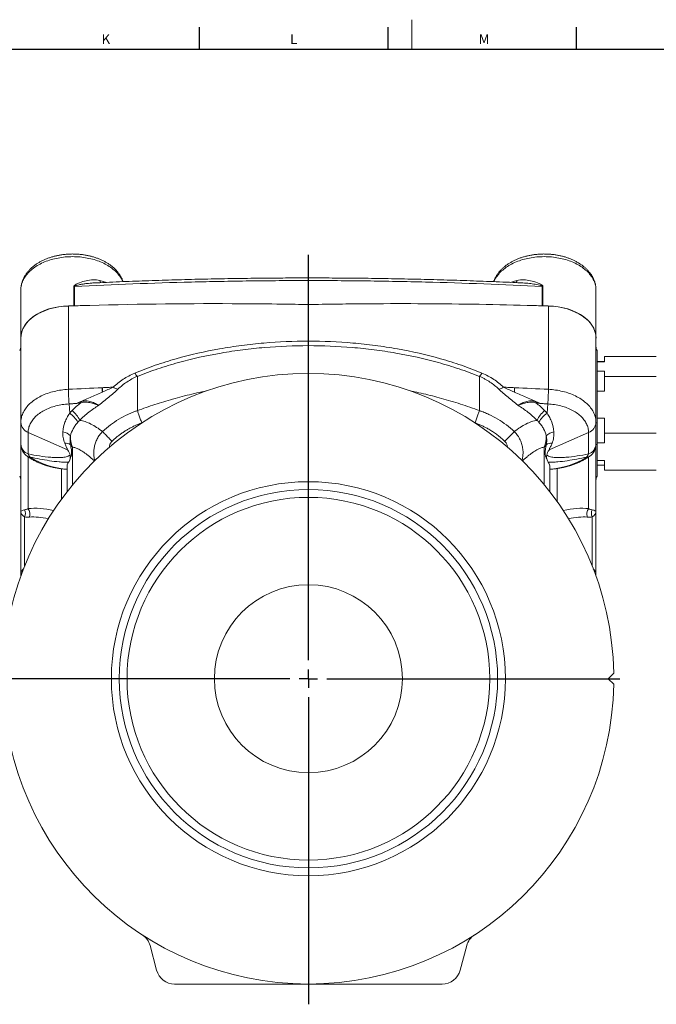
# Model space of a CAD drawing. Units: millimetres. Extents: x 5 to 836, y 5 to 589.
# Drawn here: x 525 to 697, y 323 to 589 of the extents above; entities that cross this region are included whole.
import ezdxf

# ---------------------------------------------------------------- set-up
doc = ezdxf.new("R2010")
doc.units = ezdxf.units.MM
doc.layers.add('FORMAT', color=7, linetype='Continuous')
doc.styles.add('SLDTEXTSTYLE1', font='TXT', dxfattribs={"width": 0.605})

# ---------------------------------------------------------------- blocks, each defined once
blk = doc.blocks.new('SW_CENTERMARKSYMBOL_0')
at = {"layer": 'FORMAT', "color": 0}
for p, q in [((0, 5), (0, 114.56)), ((-5, 0), (-87.32, 0)), ((0, 0), (-2.5, 0)), ((0, 0), (0, 2.5)), ((0, 0), (0, -2.5)), ((0, 0), (2.5, 0)), ((5, 0), (84.16, 0)), ((0, -5), (0, -87.98))]:
    blk.add_line(p, q, dxfattribs=at)

msp = doc.modelspace()

# ---------------------------------------------------------------- linework, layer by layer
at = {"color": 7, "linetype": 'Continuous', "lineweight": 0}
msp.add_line((630.75, 588.87), (630.75, 580.87), dxfattribs=at)
at = {"color": 7, "linetype": 'Continuous', "lineweight": 30}
for p, q in [((573.34, 586.87), (573.34, 580.87)), ((624.28, 586.87), (624.28, 580.87)), ((675.22, 586.87), (675.22, 580.87)), ((13, 580.87), (828, 580.87))]:
    msp.add_line(p, q, dxfattribs=at)
at = {"color": 8, "linetype": 'Continuous', "lineweight": 0}
for p, q in [((539.46, 511.55), (539.46, 516.77)), ((539.67, 516.77), (539.67, 511.55)), ((666.01, 511.55), (666.01, 516.77)), ((666.21, 516.77), (666.21, 511.55)), ((538, 511.5), (538, 488.99)), ((667.67, 511.5), (667.67, 488.99)), ((556.64, 492.5), (556.64, 483.25)), ((649.03, 492.5), (649.03, 483.25)), ((547.15, 489.43), (547.15, 489.43)), ((658.52, 489.43), (658.52, 489.43)), ((538.35, 482.52), (538.16, 485.05)), ((667.32, 482.52), (667.51, 485.05)), ((537.74, 472.67), (527.14, 477.36)), ((527.14, 471.53), (527.14, 477.36)), ((667.93, 472.67), (678.54, 477.36)), ((678.54, 471.53), (678.54, 477.36)), ((539.11, 463.2), (539.11, 473.37)), ((666.56, 463.2), (666.56, 473.37)), ((527.14, 470.71), (527.14, 456.75)), ((678.54, 456.75), (678.54, 470.71)), ((536.14, 459.36), (536.14, 467.52)), ((670.04, 467.59), (670.04, 458.66)), ((526.17, 454.53), (526.17, 441.28)), ((679.5, 454.53), (679.5, 441.28))]:
    msp.add_line(p, q, dxfattribs=at)
at = {"color": 7, "linetype": 'Continuous', "lineweight": 15}
for p, q in [((602.84, 518.38), (602.84, 511.89)), ((525.14, 502.84), (525.14, 515.84)), ((680.54, 502.84), (680.54, 515.84)), ((525.14, 502.84), (525.14, 502.79)), ((680.54, 502.84), (680.54, 502.79)), ((525.14, 502.79), (525.14, 480.02)), ((680.54, 502.79), (680.54, 480.02)), ((680.84, 499.48), (680.84, 465.48)), ((682.84, 497.83), (682.84, 496.44)), ((682.84, 497.83), (696.84, 497.83)), ((682.84, 496.48), (680.84, 496.48)), ((682.84, 496.44), (680.84, 496.44)), ((680.84, 493.9), (682.84, 493.9)), ((682.84, 493.9), (682.84, 492.5)), ((682.84, 492.5), (682.84, 488.48)), ((682.84, 492.5), (696.84, 492.5)), ((547.15, 489.43), (547.15, 489.43)), ((658.52, 489.43), (658.52, 489.43)), ((682.84, 488.48), (680.84, 488.48)), ((525.14, 480.02), (525.14, 474.19)), ((680.54, 480.02), (680.54, 474.19)), ((680.84, 481.17), (682.84, 481.17)), ((682.84, 481.17), (682.84, 477.15)), ((682.84, 477.15), (696.84, 477.15)), ((682.84, 477.15), (682.84, 474.52)), ((525.14, 455.89), (525.14, 474.19)), ((680.54, 474.19), (680.54, 455.89)), ((682.84, 474.52), (680.84, 474.52)), ((537.64, 468.32), (537.64, 461.35)), ((668.04, 468.32), (668.04, 461.35)), ((680.84, 469.76), (682.84, 469.76)), ((680.84, 468.48), (682.84, 468.48)), ((682.84, 469.76), (682.84, 467.13)), ((682.84, 467.13), (696.84, 467.13)), ((525.14, 439.03), (525.14, 455.89)), ((680.54, 439.03), (680.54, 455.89)), ((525.14, 438.53), (525.14, 439.03)), ((680.54, 438.53), (680.54, 439.03)), ((685.32, 412.3), (683.82, 410.8)), ((683.82, 410.8), (685.32, 409.3)), ((560.05, 338.69), (561.84, 332.01)), ((643.83, 332.01), (645.62, 338.69)), ((566.67, 328.3), (602.84, 328.3)), ((602.84, 328.3), (639, 328.3))]:
    msp.add_line(p, q, dxfattribs=at)
at = {"color": 8, "linetype": 'Continuous', "lineweight": 0, "flags": 128}
for points in [[(552.7, 518.08), (552.57, 518.38), (552.42, 518.68), (552.25, 518.99), (552.07, 519.28), (551.87, 519.58), (551.66, 519.87), (551.42, 520.15), (551.18, 520.43), (550.91, 520.71), (550.64, 520.97), (550.34, 521.23), (550.04, 521.49), (549.72, 521.73), (549.38, 521.97), (549.04, 522.2), (548.68, 522.43), (548.3, 522.64), (547.92, 522.85), (547.53, 523.04), (547.12, 523.23), (546.7, 523.41), (546.28, 523.58), (545.85, 523.74), (545.4, 523.89), (544.95, 524.03), (544.49, 524.15), (544.03, 524.27), (543.56, 524.38), (543.08, 524.47), (542.6, 524.56), (542.11, 524.63), (541.62, 524.7), (541.13, 524.75), (540.63, 524.79), (540.13, 524.82), (539.64, 524.83), (539.14, 524.84), (538.64, 524.83), (538.14, 524.82), (537.64, 524.79), (537.14, 524.75), (536.65, 524.7), (536.16, 524.63), (535.67, 524.56), (535.19, 524.47), (534.71, 524.38), (534.24, 524.27), (533.78, 524.15), (533.32, 524.03), (532.87, 523.89), (532.43, 523.74), (531.99, 523.58), (531.57, 523.41), (531.15, 523.23), (530.75, 523.04), (530.35, 522.85), (529.97, 522.64), (529.6, 522.43), (529.24, 522.2), (528.89, 521.97), (528.56, 521.73), (528.23, 521.49), (527.93, 521.23), (527.64, 520.97), (527.36, 520.71), (527.1, 520.43), (526.85, 520.15), (526.62, 519.87), (526.4, 519.58), (526.2, 519.28), (526.02, 518.99), (525.85, 518.68), (525.7, 518.38), (525.57, 518.07), (525.46, 517.75), (525.36, 517.44), (525.28, 517.12), (525.22, 516.8), (525.17, 516.48), (525.14, 516.16), (525.14, 515.84)], [(680.54, 515.84), (680.53, 516.16), (680.5, 516.48), (680.46, 516.8), (680.39, 517.12), (680.31, 517.44), (680.22, 517.75), (680.1, 518.07), (679.97, 518.38), (679.82, 518.68), (679.65, 518.99), (679.47, 519.28), (679.27, 519.58), (679.06, 519.87), (678.82, 520.15), (678.58, 520.43), (678.31, 520.71), (678.04, 520.97), (677.74, 521.23), (677.44, 521.49), (677.12, 521.73), (676.78, 521.97), (676.44, 522.2), (676.08, 522.43), (675.7, 522.64), (675.32, 522.85), (674.93, 523.04), (674.52, 523.23), (674.1, 523.41), (673.68, 523.58), (673.25, 523.74), (672.8, 523.89), (672.35, 524.03), (671.89, 524.15), (671.43, 524.27), (670.96, 524.38), (670.48, 524.47), (670, 524.56), (669.51, 524.63), (669.02, 524.7), (668.53, 524.75), (668.03, 524.79), (667.53, 524.82), (667.04, 524.83), (666.54, 524.84), (666.04, 524.83), (665.54, 524.82), (665.04, 524.79), (664.54, 524.75), (664.05, 524.7), (663.56, 524.63), (663.07, 524.56), (662.59, 524.47), (662.11, 524.38), (661.64, 524.27), (661.18, 524.15), (660.72, 524.03), (660.27, 523.89), (659.83, 523.74), (659.39, 523.58), (658.97, 523.41), (658.55, 523.23), (658.15, 523.04), (657.75, 522.85), (657.37, 522.64), (657, 522.43), (656.64, 522.2), (656.29, 521.97), (655.96, 521.73), (655.63, 521.49), (655.33, 521.23), (655.04, 520.97), (654.76, 520.71), (654.5, 520.43), (654.25, 520.15), (654.02, 519.87), (653.8, 519.58), (653.6, 519.28), (653.42, 518.99), (653.25, 518.68), (653.1, 518.38), (652.98, 518.08)], [(547.15, 489.43), (547.52, 489.45), (547.89, 489.47), (548.26, 489.48), (548.62, 489.5), (548.99, 489.51), (549.36, 489.53), (549.73, 489.55), (550.1, 489.56)], [(655.57, 489.56), (655.94, 489.55), (656.31, 489.53), (656.68, 489.51), (657.05, 489.5), (657.42, 489.48), (657.79, 489.47), (658.16, 489.45), (658.52, 489.43)], [(538, 488.99), (537.51, 488.96), (537.02, 488.91), (536.53, 488.86), (536.04, 488.79), (535.56, 488.72), (535.08, 488.63), (534.61, 488.53), (534.14, 488.42), (533.68, 488.31), (533.23, 488.18), (532.78, 488.04), (532.34, 487.89), (531.91, 487.73), (531.49, 487.56), (531.08, 487.38), (530.68, 487.19), (530.29, 486.99), (529.91, 486.79), (529.54, 486.57), (529.19, 486.35), (528.84, 486.12), (528.51, 485.88), (528.2, 485.63), (527.89, 485.38), (527.6, 485.12), (527.33, 484.86), (527.07, 484.58), (526.83, 484.31), (526.6, 484.02), (526.38, 483.73), (526.19, 483.44), (526.01, 483.14), (525.84, 482.84), (525.7, 482.54), (525.57, 482.23), (525.45, 481.92), (525.36, 481.61), (525.28, 481.29), (525.22, 480.97), (525.17, 480.66), (525.14, 480.34), (525.14, 480.02)], [(547.15, 489.43), (546, 489.38), (544.86, 489.33), (543.72, 489.27), (542.57, 489.22), (541.43, 489.16), (540.29, 489.1), (539.14, 489.05), (538, 488.99)], [(658.52, 489.43), (659.67, 489.38), (660.81, 489.33), (661.95, 489.27), (663.1, 489.22), (664.24, 489.16), (665.38, 489.1), (666.53, 489.05), (667.67, 488.99)], [(667.67, 488.99), (668.16, 488.96), (668.66, 488.91), (669.15, 488.86), (669.63, 488.79), (670.11, 488.72), (670.59, 488.63), (671.06, 488.53), (671.53, 488.42), (671.99, 488.31), (672.45, 488.18), (672.89, 488.04), (673.33, 487.89), (673.76, 487.73), (674.18, 487.56), (674.59, 487.38), (674.99, 487.19), (675.38, 486.99), (675.76, 486.79), (676.13, 486.57), (676.49, 486.35), (676.83, 486.12), (677.16, 485.88), (677.48, 485.63), (677.78, 485.38), (678.07, 485.12), (678.34, 484.86), (678.6, 484.58), (678.85, 484.31), (679.07, 484.02), (679.29, 483.73), (679.48, 483.44), (679.66, 483.14), (679.83, 482.84), (679.98, 482.54), (680.11, 482.23), (680.22, 481.92), (680.32, 481.61), (680.4, 481.29), (680.46, 480.97), (680.5, 480.66), (680.53, 480.34), (680.54, 480.02)], [(527.14, 477.36), (527.14, 477.66), (527.17, 477.95), (527.21, 478.25), (527.28, 478.54), (527.35, 478.83), (527.45, 479.12), (527.56, 479.4), (527.69, 479.69), (527.84, 479.96), (528, 480.24), (528.18, 480.51), (528.37, 480.78), (528.59, 481.04), (528.81, 481.3), (529.05, 481.55), (529.31, 481.79), (529.58, 482.03), (529.86, 482.26), (530.16, 482.48), (530.47, 482.7), (530.79, 482.91), (531.13, 483.11), (531.48, 483.3), (531.83, 483.49), (532.2, 483.66), (532.58, 483.83), (532.97, 483.98), (533.37, 484.13), (533.78, 484.27), (534.19, 484.39), (534.61, 484.51), (535.04, 484.61), (535.47, 484.71), (535.91, 484.79), (536.35, 484.87), (536.8, 484.93), (537.25, 484.98), (537.71, 485.02), (538.16, 485.05)], [(538.16, 485.05), (538.41, 485.07), (538.66, 485.08), (538.91, 485.09), (539.16, 485.1), (539.41, 485.12), (539.66, 485.13), (539.91, 485.14), (540.16, 485.16)], [(667.51, 485.05), (667.26, 485.07), (667.01, 485.08), (666.76, 485.09), (666.51, 485.1), (666.26, 485.12), (666.01, 485.13), (665.76, 485.14), (665.51, 485.16)], [(678.54, 477.36), (678.53, 477.66), (678.5, 477.95), (678.46, 478.25), (678.4, 478.54), (678.32, 478.83), (678.22, 479.12), (678.11, 479.4), (677.98, 479.69), (677.83, 479.96), (677.67, 480.24), (677.49, 480.51), (677.3, 480.78), (677.09, 481.04), (676.86, 481.3), (676.62, 481.55), (676.36, 481.79), (676.09, 482.03), (675.81, 482.26), (675.51, 482.48), (675.2, 482.7), (674.88, 482.91), (674.54, 483.11), (674.2, 483.3), (673.84, 483.49), (673.47, 483.66), (673.09, 483.83), (672.7, 483.98), (672.3, 484.13), (671.9, 484.27), (671.48, 484.39), (671.06, 484.51), (670.63, 484.61), (670.2, 484.71), (669.76, 484.79), (669.32, 484.87), (668.87, 484.93), (668.42, 484.98), (667.96, 485.02), (667.51, 485.05)], [(556.64, 483.25), (556.71, 483.04), (556.79, 482.82), (556.87, 482.59), (556.95, 482.35), (557.04, 482.11), (557.13, 481.85), (557.23, 481.59), (557.32, 481.32), (557.42, 481.04), (557.52, 480.76), (557.62, 480.48), (557.72, 480.2), (557.81, 479.93)], [(647.86, 479.93), (647.96, 480.2), (648.06, 480.48), (648.16, 480.76), (648.25, 481.04), (648.35, 481.32), (648.45, 481.59), (648.54, 481.85), (648.63, 482.11), (648.72, 482.35), (648.8, 482.59), (648.88, 482.82), (648.96, 483.04), (649.03, 483.25)], [(547.21, 477.58), (547.37, 477.42), (547.53, 477.25), (547.7, 477.07), (547.89, 476.88), (548.07, 476.69), (548.27, 476.48), (548.47, 476.27), (548.68, 476.06), (548.89, 475.84), (549.1, 475.62), (549.32, 475.39), (549.54, 475.16), (549.76, 474.93)], [(655.91, 474.93), (656.13, 475.16), (656.35, 475.39), (656.57, 475.62), (656.78, 475.84), (656.99, 476.06), (657.2, 476.27), (657.4, 476.48), (657.6, 476.69), (657.79, 476.88), (657.97, 477.07), (658.14, 477.25), (658.3, 477.42), (658.46, 477.58)], [(525.17, 438.63), (525.15, 438.82), (525.14, 439.03)], [(680.5, 438.63), (680.53, 438.82), (680.54, 439.03)]]:
    msp.add_lwpolyline(points, dxfattribs=at)
at = {"color": 8, "linetype": 'Continuous', "lineweight": 0}
for radius in [53.24, 51.12]:
    msp.add_circle((602.84, 410.8), radius, dxfattribs=at)
at = {"color": 7, "linetype": 'Continuous', "lineweight": 15}
for radius in [49, 25.4]:
    msp.add_circle((602.84, 410.8), radius, dxfattribs=at)
at = {"color": 8, "linetype": 'Continuous', "lineweight": 0}
for centre, radius, start, end in [((539.51, 519.87), 3.11, 269.1433, 272.9124), ((547.93, 518.58), 1.46, 187.5665, 211.4756), ((657.78, 518.57), 1.42, 327.8735, 352.7453), ((666.16, 519.87), 3.11, 267.0876, 270.8567), ((559.98, 495.94), 4.8, 212.3989, 225.8349), ((645.69, 495.94), 4.8, 314.1651, 327.6011), ((552.39, 493.21), 4.31, 237.8961, 256.3979), ((653.28, 493.21), 4.31, 283.6021, 302.1039), ((594.11, 489.33), 56.11, 180.3473, 184.37), ((595.38, 489.5), 48.23, 180.0852, 181.5235), ((547.14, 489.68), 0.252, 272.5101, 272.6466), ((610.29, 489.5), 48.23, 358.4765, 359.9148), ((658.54, 489.68), 0.252, 267.3534, 267.4899), ((611.57, 489.33), 56.11, 355.63, 359.6527), ((560.11, 488.78), 19.08, 189.4741, 190.3482), ((645.56, 488.78), 19.08, 349.6518, 350.5259), ((534.61, 476.93), 6.72, 28.0661, 56.1807), ((534.51, 477.62), 7.19, 24.5306, 51.3629), ((671.09, 477.68), 7.1, 128.4689, 155.6375), ((671.06, 476.93), 6.72, 123.8193, 151.9339), ((528.15, 480.21), 3.02, 183.5854, 250.4235), ((677.53, 480.21), 3.02, 289.5765, 356.4146), ((535.78, 473.69), 3.9, 44.606, 79.1545), ((547.01, 476.39), 8.46, 179.7668, 200.9185), ((658.66, 476.39), 8.46, 339.0815, 0.2332), ((669.9, 473.69), 3.9, 100.8455, 135.394), ((528.15, 474.38), 3.02, 183.5854, 250.4235), ((537.17, 471.92), 2.53, 56.6451, 94.0897), ((668.5, 471.92), 2.53, 85.9103, 123.3549), ((677.53, 474.38), 3.02, 289.5765, 356.4146), ((527.64, 472.12), 1.45, 235.5309, 270.5153), ((529.49, 472.36), 2.5, 199.352, 222.608), ((676.18, 472.36), 2.5, 317.392, 340.648), ((678.03, 472.12), 1.45, 269.4847, 304.4691), ((538.43, 486.96), 19.53, 236.5243, 267.6828), ((667.25, 486.96), 19.53, 272.3172, 303.4757), ((524.07, 455.47), 2.31, 335.7924, 24.2076), ((524.97, 455.26), 2.62, 342.1784, 34.4206), ((680.7, 455.26), 2.62, 145.5724, 197.8286), ((681.6, 455.47), 2.31, 155.7924, 204.2076), ((527.19, 438.94), 2.05, 129.7444, 177.4695), ((678.48, 438.94), 2.05, 2.5305, 50.2556)]:
    msp.add_arc(centre, radius, start, end, dxfattribs=at)
at = {"color": 7, "linetype": 'Continuous', "lineweight": 15}
for centre, radius, start, end in [((523.14, 500.54), 2, 328.2117, 0), ((682.54, 500.54), 2, 180, 211.7883), ((602.84, 410.8), 82.5, 1.0418, 178.9582), ((529.14, 474.19), 4, 180, 234.6725), ((676.54, 474.19), 4, 305.3275, 0), ((523.14, 464.43), 2, 0, 31.7883), ((682.54, 464.43), 2, 148.2117, 180), ((602.84, 410.8), 82.5, 181.0418, 358.9582), ((555.22, 337.39), 5, 15, 57.0348), ((650.45, 337.39), 5, 122.9652, 165), ((566.67, 333.3), 5, 195, 270), ((639, 333.3), 5, 270, 345)]:
    msp.add_arc(centre, radius, start, end, dxfattribs=at)
for centre, major_axis, start_param, end_param in [((539.14, 502.56), (14, -0.48), 1.569507, 3.163536), ((539.14, 502.51), (14, -0.48), 1.673872, 3.163536), ((602.84, -2.34), (799.81, -27.33), 1.67181, 1.673872), ((539.51, 512.84), (2, -0.07), 4.7111, 4.803248), ((602.84, -2.34), (799.81, -27.33), 1.666674, 1.67181), ((602.84, -2.34), (799.81, 27.33), 1.469782, 1.474918), ((602.84, -2.34), (799.81, 27.33), 1.467721, 1.469782), ((666.16, 512.84), (2, 0.07), 4.621529, 4.713678), ((666.54, 502.56), (14, 0.48), 6.261242, 7.855271), ((666.54, 502.51), (14, 0.48), 6.261242, 7.750906)]:
    msp.add_ellipse(centre, major_axis=major_axis, ratio=0.642347, start_param=start_param, end_param=end_param, dxfattribs=at)
at = {"color": 8, "linetype": 'Continuous', "lineweight": 0}
for centre, major_axis, ratio, start_param, end_param in [((529.14, 455.89), (4, 0), 0.198137, 2.404969, 3.141593), ((529.14, 455.89), (4, 0), 0.506279, 3.141593, 3.878217), ((540.14, 441.65), (18.55, -12.08), 0.499061, 2.205469, 2.614729), ((665.54, 441.65), (18.55, 12.08), 0.499061, 0.526864, 0.936123), ((676.54, 455.89), (4, 0), 0.198137, 0, 0.736624), ((676.54, 455.89), (4, 0), 0.506279, 5.546561, 6.283185), ((539.14, 440.33), (16.58, -11.77), 0.476142, 2.282966, 2.626599), ((666.54, 440.33), (16.58, 11.77), 0.476142, 0.514993, 0.858626)]:
    msp.add_ellipse(centre, major_axis=major_axis, ratio=ratio, start_param=start_param, end_param=end_param, dxfattribs=at)
at = {"color": 7, "linetype": 'Continuous', "lineweight": 15}
for points, knots in [([(552.77, 518.08), (552.74, 518.17), (552.68, 518.36), (552.56, 518.65), (552.41, 518.97), (552.26, 519.28), (552.08, 519.59), (551.9, 519.89), (551.69, 520.19), (551.48, 520.48), (551.24, 520.77), (551, 521.06), (550.74, 521.33), (550.46, 521.61), (550.18, 521.87), (549.87, 522.13), (549.56, 522.38), (549.24, 522.62), (548.9, 522.85), (548.55, 523.08), (548.19, 523.29), (547.82, 523.5), (547.44, 523.7), (547.05, 523.89), (546.65, 524.07), (546.25, 524.24), (545.83, 524.4), (545.41, 524.55), (544.99, 524.69), (544.55, 524.82), (544.11, 524.94), (543.67, 525.04), (543.22, 525.14), (542.76, 525.23), (542.3, 525.31), (541.84, 525.38), (541.38, 525.43), (540.91, 525.48), (540.44, 525.51), (539.97, 525.54), (539.5, 525.55), (539.03, 525.56), (538.56, 525.55), (538.09, 525.53), (537.62, 525.5), (537.15, 525.46), (536.69, 525.41), (536.22, 525.35), (535.76, 525.28), (535.31, 525.19), (534.86, 525.1), (534.41, 525), (533.96, 524.88), (533.53, 524.76), (533.09, 524.63), (532.67, 524.48), (532.25, 524.33), (531.84, 524.16), (531.44, 523.99), (531.04, 523.8), (530.66, 523.61), (530.28, 523.41), (529.91, 523.19), (529.56, 522.97), (529.21, 522.74), (528.88, 522.5), (528.56, 522.25), (528.25, 522), (527.95, 521.74), (527.66, 521.47), (527.39, 521.19), (527.14, 520.9), (526.89, 520.61), (526.67, 520.31), (526.46, 520.01), (526.26, 519.71), (526.08, 519.39), (525.91, 519.08), (525.76, 518.76), (525.63, 518.44), (525.51, 518.11), (525.41, 517.79), (525.32, 517.46), (525.25, 517.13), (525.2, 516.8), (525.16, 516.47), (525.14, 516.15), (525.14, 515.94), (525.14, 515.84)], [0, 0, 0, 0, 0.008642, 0.01972, 0.030853, 0.042044, 0.053297, 0.064615, 0.075996, 0.087441, 0.098948, 0.110513, 0.122134, 0.133804, 0.14552, 0.157275, 0.169063, 0.18088, 0.192719, 0.204576, 0.216446, 0.228325, 0.240209, 0.252096, 0.263981, 0.275864, 0.287743, 0.299616, 0.311483, 0.323344, 0.335198, 0.347045, 0.358885, 0.37072, 0.382548, 0.394372, 0.406191, 0.418006, 0.429818, 0.441627, 0.453436, 0.465244, 0.477052, 0.488861, 0.500672, 0.512486, 0.524304, 0.536126, 0.547953, 0.559786, 0.571626, 0.583474, 0.59533, 0.607194, 0.619067, 0.630949, 0.64284, 0.654739, 0.666647, 0.678562, 0.690482, 0.702407, 0.714335, 0.726261, 0.738182, 0.750094, 0.761993, 0.773874, 0.785731, 0.797559, 0.809351, 0.821101, 0.832803, 0.844452, 0.856043, 0.867571, 0.879034, 0.890429, 0.901757, 0.913019, 0.924215, 0.935351, 0.946431, 0.957461, 0.968447, 0.979398, 0.990321, 1, 1, 1, 1]), ([(680.54, 515.84), (680.54, 515.91), (680.53, 516.09), (680.52, 516.38), (680.48, 516.71), (680.44, 517.04), (680.37, 517.36), (680.29, 517.69), (680.19, 518.01), (680.08, 518.33), (679.96, 518.65), (679.81, 518.97), (679.66, 519.28), (679.48, 519.59), (679.3, 519.89), (679.09, 520.19), (678.88, 520.48), (678.64, 520.77), (678.4, 521.06), (678.14, 521.33), (677.86, 521.61), (677.58, 521.87), (677.27, 522.13), (676.96, 522.38), (676.64, 522.62), (676.3, 522.85), (675.95, 523.08), (675.59, 523.29), (675.22, 523.5), (674.84, 523.7), (674.45, 523.89), (674.05, 524.07), (673.65, 524.24), (673.23, 524.4), (672.81, 524.55), (672.39, 524.69), (671.95, 524.82), (671.51, 524.94), (671.07, 525.04), (670.62, 525.14), (670.16, 525.23), (669.7, 525.31), (669.24, 525.38), (668.78, 525.43), (668.31, 525.48), (667.84, 525.51), (667.37, 525.54), (666.9, 525.55), (666.43, 525.56), (665.96, 525.55), (665.49, 525.53), (665.02, 525.5), (664.55, 525.46), (664.09, 525.41), (663.62, 525.35), (663.16, 525.28), (662.71, 525.19), (662.26, 525.1), (661.81, 525), (661.36, 524.88), (660.93, 524.76), (660.49, 524.63), (660.07, 524.48), (659.65, 524.33), (659.24, 524.16), (658.84, 523.99), (658.44, 523.8), (658.06, 523.61), (657.68, 523.41), (657.31, 523.19), (656.96, 522.97), (656.61, 522.74), (656.28, 522.5), (655.96, 522.25), (655.65, 522), (655.35, 521.74), (655.06, 521.47), (654.79, 521.19), (654.54, 520.9), (654.29, 520.61), (654.07, 520.31), (653.86, 520.01), (653.66, 519.71), (653.48, 519.39), (653.31, 519.08), (653.16, 518.76), (653.03, 518.44), (652.94, 518.21), (652.91, 518.09), (652.9, 518.08)], [0, 0, 0, 0, 0.006791, 0.017684, 0.028578, 0.039482, 0.050406, 0.061356, 0.072343, 0.083372, 0.09445, 0.105582, 0.116773, 0.128026, 0.139343, 0.150724, 0.162169, 0.173676, 0.185241, 0.196861, 0.208532, 0.220247, 0.232001, 0.24379, 0.255606, 0.267445, 0.279302, 0.291172, 0.30305, 0.314934, 0.326821, 0.338706, 0.350589, 0.362467, 0.37434, 0.386207, 0.398068, 0.409921, 0.421768, 0.433609, 0.445443, 0.457271, 0.469094, 0.480913, 0.492728, 0.504539, 0.516349, 0.528157, 0.539965, 0.551773, 0.563582, 0.575393, 0.587206, 0.599024, 0.610845, 0.622672, 0.634506, 0.646346, 0.658193, 0.670049, 0.681913, 0.693785, 0.705667, 0.717558, 0.729457, 0.741364, 0.753279, 0.765199, 0.777124, 0.789051, 0.800977, 0.812898, 0.82481, 0.836709, 0.84859, 0.860447, 0.872274, 0.884066, 0.895816, 0.907518, 0.919167, 0.930757, 0.942285, 0.953747, 0.965143, 0.97647, 0.987731, 0.998928, 1, 1, 1, 1]), ([(602.84, 519.09), (601.32, 519.09), (598.74, 519.08), (595.15, 519.07), (592.05, 519.05), (588.85, 519.01), (585.47, 518.97), (581.92, 518.92), (578.36, 518.85), (574.8, 518.78), (571.25, 518.69), (567.71, 518.6), (564.17, 518.49), (560.63, 518.38), (557.08, 518.25), (553.54, 518.12), (550, 517.97), (547.11, 517.84), (545.41, 517.76), (544.88, 517.74)], [0, 0, 0, 0, 0.078372, 0.133599, 0.185536, 0.238583, 0.299185, 0.36066, 0.422062, 0.48339, 0.544643, 0.605822, 0.666924, 0.728031, 0.789194, 0.850388, 0.911614, 0.972871, 1, 1, 1, 1]), ([(660.79, 517.74), (659.88, 517.78), (657.78, 517.88), (654.5, 518.02), (650.95, 518.16), (647.41, 518.29), (643.86, 518.42), (640.32, 518.53), (636.77, 518.63), (633.23, 518.72), (629.69, 518.8), (626.14, 518.87), (622.58, 518.94), (619.03, 518.99), (615.65, 519.03), (612.41, 519.06), (609.26, 519.07), (606.05, 519.08), (603.9, 519.09), (602.84, 519.09)], [0, 0, 0, 0, 0.0474264, 0.1087294, 0.1700037, 0.2312478, 0.2924609, 0.353642, 0.4147907, 0.4758814, 0.5370081, 0.5982098, 0.6594859, 0.7208357, 0.7822587, 0.8339898, 0.8888048, 0.944962, 1, 1, 1, 1]), ([(602.84, 519.09), (602.84, 519.09), (602.84, 519.1), (602.84, 519.06), (602.84, 518.97), (602.84, 518.82), (602.84, 518.63), (602.84, 518.46), (602.84, 518.38)], [0, 0, 0, 0, 0.030781, 0.226836, 0.417365, 0.613417, 0.803946, 1, 1, 1, 1]), ([(540.54, 485.36), (541.63, 485.84), (542.73, 486.32), (544.94, 487.27), (546.05, 487.74), (547.16, 488.22)], [0, 0, 0, 0, 0.5, 0.5, 1, 1, 1, 1]), ([(547.2, 488.27), (547.2, 488.48), (547.19, 488.68), (547.18, 488.97), (547.17, 489.07), (547.17, 489.21), (547.16, 489.25), (547.16, 489.32), (547.16, 489.34), (547.16, 489.38), (547.16, 489.39), (547.15, 489.41), (547.15, 489.41), (547.15, 489.42), (547.15, 489.42), (547.15, 489.43), (547.15, 489.43), (547.15, 489.43)], [0, 0, 0, 0, 0.5, 0.5, 0.75, 0.75, 0.875, 0.875, 0.9375, 0.9375, 0.96875, 0.96875, 0.984375, 0.984375, 0.992188, 0.992188, 1, 1, 1, 1]), ([(547.16, 488.22), (547.17, 488.22), (547.18, 488.23), (547.18, 488.23), (547.19, 488.24), (547.19, 488.24), (547.2, 488.25), (547.2, 488.25), (547.2, 488.25), (547.2, 488.26), (547.2, 488.26), (547.2, 488.26), (547.2, 488.27)], [0, 0, 0, 0, 0.00001986683, 0.00001986683, 0.00001986683, 0.00003970396, 0.00003970396, 0.00003970396, 0.00005382909, 0.00005382909, 0.00005382909, 0.00006623786, 0.00006623786, 0.00006623786, 0.00006623786]), ([(658.47, 488.27), (658.48, 488.48), (658.48, 488.68), (658.5, 488.97), (658.5, 489.07), (658.5, 489.21), (658.51, 489.25), (658.51, 489.32), (658.51, 489.34), (658.51, 489.38), (658.52, 489.39), (658.52, 489.41), (658.52, 489.41), (658.52, 489.42), (658.52, 489.42), (658.52, 489.43), (658.52, 489.43), (658.52, 489.43)], [0, 0, 0, 0, 0.5, 0.5, 0.75, 0.75, 0.875, 0.875, 0.9375, 0.9375, 0.96875, 0.96875, 0.984375, 0.984375, 0.992188, 0.992188, 1, 1, 1, 1]), ([(658.47, 488.27), (658.47, 488.26), (658.47, 488.26), (658.47, 488.26), (658.47, 488.25), (658.48, 488.25), (658.48, 488.24), (658.48, 488.24), (658.49, 488.23), (658.5, 488.23), (658.5, 488.22), (658.5, 488.22), (658.51, 488.22)], [0, 0, 0, 0, 0.00001227451, 0.00001227451, 0.00001227451, 0.00002964822, 0.00002964822, 0.00002964822, 0.00005403395, 0.00005403395, 0.00005403395, 0.00006626604, 0.00006626604, 0.00006626604, 0.00006626604]), ([(658.51, 488.22), (659.61, 487.75), (660.73, 487.28), (662.94, 486.32), (664.04, 485.84), (665.13, 485.36)], [0, 0, 0, 0, 0.5, 0.5, 1, 1, 1, 1]), ([(526.82, 470.93), (526.9, 470.87), (527.1, 470.73), (527.44, 470.51), (527.84, 470.26), (528.26, 470.01), (528.69, 469.78), (529.12, 469.56), (529.57, 469.34), (530.02, 469.14), (530.48, 468.95), (530.95, 468.77), (531.43, 468.59), (531.91, 468.43), (532.4, 468.28), (532.9, 468.15), (533.4, 468.02), (533.9, 467.9), (534.41, 467.79), (534.92, 467.7), (535.44, 467.62), (535.96, 467.54), (536.48, 467.48), (537, 467.43), (537.39, 467.4), (537.6, 467.39), (537.64, 467.39)], [0, 0, 0, 0, 0.024924, 0.068763, 0.112636, 0.156581, 0.20058, 0.244617, 0.288674, 0.33274, 0.3768, 0.420848, 0.464875, 0.508876, 0.55285, 0.596792, 0.640702, 0.68458, 0.728427, 0.772242, 0.81603, 0.859793, 0.903532, 0.947253, 0.990959, 1, 1, 1, 1]), ([(538.44, 471.23), (538.4, 471.46), (538.33, 471.7), (538.16, 472.06), (538.1, 472.18), (537.98, 472.37), (537.94, 472.43), (537.84, 472.55), (537.79, 472.61), (537.74, 472.67)], [0, 0, 0, 0, 0.5, 0.5, 0.75, 0.75, 0.875, 0.875, 1, 1, 1, 1]), ([(538.44, 470.24), (538.46, 470.38), (538.48, 470.52), (538.49, 470.85), (538.48, 471.03), (538.44, 471.23)], [0, 0, 0, 0, 0.5, 0.5, 1, 1, 1, 1]), ([(667.23, 471.23), (667.19, 471.03), (667.18, 470.85), (667.19, 470.53), (667.21, 470.38), (667.23, 470.24)], [0, 0, 0, 0, 0.5, 0.5, 1, 1, 1, 1]), ([(667.23, 471.23), (667.28, 471.46), (667.34, 471.7), (667.51, 472.06), (667.58, 472.19), (667.7, 472.37), (667.74, 472.43), (667.83, 472.55), (667.88, 472.61), (667.93, 472.67)], [0, 0, 0, 0, 0.5, 0.5, 0.75, 0.75, 0.875, 0.875, 1, 1, 1, 1]), ([(668.04, 467.39), (668.07, 467.39), (668.27, 467.4), (668.66, 467.43), (669.18, 467.48), (669.7, 467.54), (670.22, 467.61), (670.74, 467.7), (671.25, 467.79), (671.76, 467.9), (672.26, 468.01), (672.76, 468.14), (673.26, 468.28), (673.75, 468.43), (674.23, 468.59), (674.71, 468.76), (675.18, 468.95), (675.64, 469.14), (676.1, 469.34), (676.55, 469.56), (676.99, 469.78), (677.42, 470.02), (677.84, 470.26), (678.25, 470.52), (678.58, 470.74), (678.78, 470.88), (678.85, 470.93)], [0, 0, 0, 0, 0.007798, 0.05151, 0.09524, 0.138992, 0.182769, 0.226577, 0.270418, 0.314295, 0.358212, 0.40217, 0.446171, 0.490217, 0.534308, 0.578442, 0.622617, 0.66683, 0.711077, 0.755351, 0.799643, 0.843941, 0.888229, 0.932493, 0.976716, 1, 1, 1, 1]), ([(538.44, 470.24), (538.4, 470.02), (538.34, 469.82), (538.21, 469.52), (538.14, 469.4), (538.06, 469.32)], [0, 0, 0, 0, 0.5, 0.5, 1, 1, 1, 1]), ([(667.23, 470.24), (667.28, 470.02), (667.33, 469.82), (667.46, 469.52), (667.54, 469.4), (667.61, 469.32)], [0, 0, 0, 0, 0.5, 0.5, 1, 1, 1, 1])]:
    msp.add_open_spline(points, degree=3, knots=knots, dxfattribs=at)
at = {"color": 8, "linetype": 'Continuous', "lineweight": 0}
for points, knots in [([(539.46, 516.77), (539.46, 516.84), (539.49, 516.9), (539.57, 517.02), (539.63, 517.08), (539.81, 517.23), (539.94, 517.31), (540.37, 517.55), (540.67, 517.68), (541.57, 518.03), (542.18, 518.21), (543.42, 518.47), (544.04, 518.55), (545.27, 518.58), (545.88, 518.53), (546.48, 518.39)], [0, 0, 0, 0, 0.03125, 0.03125, 0.0625, 0.0625, 0.125, 0.125, 0.25, 0.25, 0.5, 0.5, 0.75, 0.75, 1, 1, 1, 1]), ([(602.84, 518.38), (600.2, 518.37), (597.57, 518.37), (592.3, 518.34), (589.66, 518.31), (581.76, 518.21), (576.49, 518.11), (560.69, 517.71), (550.17, 517.31), (539.67, 516.77)], [0, 0, 0, 0, 0.125, 0.125, 0.25, 0.25, 0.5, 0.5, 1, 1, 1, 1]), ([(544.88, 517.74), (544.69, 517.73), (544.19, 517.7), (543.38, 517.63), (542.47, 517.52), (541.56, 517.37), (540.81, 517.21), (540.3, 517.08), (540.02, 517), (539.85, 516.93), (539.74, 516.87), (539.69, 516.83), (539.67, 516.8), (539.67, 516.78), (539.67, 516.77)], [0, 0, 0, 0, 0.110258, 0.28023, 0.450334, 0.620396, 0.79031, 0.875742, 0.913792, 0.951763, 0.977804, 0.987474, 0.994331, 1, 1, 1, 1]), ([(546.48, 518.39), (546.69, 518.34), (547.11, 518.24), (547.7, 518.07), (548.07, 517.95), (548.25, 517.89)], [0, 0, 0, 0, 0.337213, 0.674669, 1, 1, 1, 1]), ([(666.01, 516.77), (655.5, 517.31), (644.98, 517.71), (629.18, 518.11), (623.91, 518.21), (616.01, 518.31), (613.38, 518.34), (608.11, 518.37), (605.47, 518.37), (602.84, 518.38)], [0, 0, 0, 0, 0.5, 0.5, 0.75, 0.75, 0.875, 0.875, 1, 1, 1, 1]), ([(657.42, 517.89), (657.59, 517.95), (657.96, 518.07), (658.55, 518.23), (658.98, 518.34), (659.19, 518.39)], [0, 0, 0, 0, 0.306623, 0.653443, 1, 1, 1, 1]), ([(659.19, 518.39), (659.8, 518.53), (660.4, 518.58), (661.62, 518.55), (662.24, 518.47), (663.48, 518.21), (664.1, 518.03), (665, 517.68), (665.3, 517.55), (665.73, 517.31), (665.86, 517.23), (666.04, 517.08), (666.1, 517.03), (666.18, 516.91), (666.21, 516.84), (666.21, 516.77)], [0, 0, 0, 0, 0.25, 0.25, 0.5, 0.5, 0.75, 0.75, 0.875, 0.875, 0.9375, 0.9375, 0.96875, 0.96875, 1, 1, 1, 1]), ([(666.01, 516.77), (666, 516.78), (666, 516.81), (665.97, 516.85), (665.91, 516.88), (665.78, 516.95), (665.56, 517.03), (665.11, 517.15), (664.5, 517.29), (663.72, 517.44), (662.93, 517.55), (662.24, 517.63), (661.52, 517.7), (661.07, 517.72), (660.79, 517.74)], [0, 0, 0, 0, 0.0071135, 0.0173894, 0.032313, 0.0473393, 0.1037948, 0.1604636, 0.3069071, 0.4534826, 0.6001408, 0.746696, 0.8429093, 1, 1, 1, 1]), ([(602.84, 511.89), (605.3, 511.94), (607.76, 511.98), (612.69, 512.05), (615.15, 512.08), (622.54, 512.14), (627.47, 512.15), (642.24, 512.1), (652.09, 511.94), (661.93, 511.67)], [0, 0, 0, 0, 0.125, 0.125, 0.25, 0.25, 0.5, 0.5, 1, 1, 1, 1]), ([(555.93, 493.37), (557.75, 494.13), (559.6, 494.84), (563.34, 496.13), (565.23, 496.72), (570.97, 498.34), (574.87, 499.22), (580.82, 500.28), (582.82, 500.58), (586.82, 501.11), (588.82, 501.32), (594.83, 501.84), (598.83, 502.01), (606.85, 502.01), (610.86, 501.84), (616.87, 501.32), (618.88, 501.1), (621.89, 500.71), (622.89, 500.57), (624.89, 500.26), (625.88, 500.09), (630.83, 499.21), (634.72, 498.33), (640.44, 496.71), (642.33, 496.13), (646.07, 494.84), (647.92, 494.13), (649.74, 493.37)], [0, 0, 0, 0, 0.0625, 0.0625, 0.125, 0.125, 0.25, 0.25, 0.3125, 0.3125, 0.375, 0.375, 0.5, 0.5, 0.625, 0.625, 0.6875, 0.6875, 0.71875, 0.71875, 0.75, 0.75, 0.875, 0.875, 0.9375, 0.9375, 1, 1, 1, 1]), ([(649.03, 492.5), (647.23, 493.23), (645.4, 493.9), (641.7, 495.14), (639.84, 495.71), (634.18, 497.26), (630.35, 498.11), (625.49, 498.95), (624.51, 499.11), (622.55, 499.41), (621.56, 499.54), (618.6, 499.92), (616.63, 500.13), (610.72, 500.63), (606.78, 500.79), (598.9, 500.79), (594.96, 500.63), (589.06, 500.13), (587.1, 499.93), (583.17, 499.42), (581.2, 499.13), (575.34, 498.11), (571.5, 497.26), (565.84, 495.71), (563.97, 495.14), (560.27, 493.9), (558.44, 493.23), (556.64, 492.5)], [0, 0, 0, 0, 0.0625, 0.0625, 0.125, 0.125, 0.25, 0.25, 0.28125, 0.28125, 0.3125, 0.3125, 0.375, 0.375, 0.5, 0.5, 0.625, 0.625, 0.6875, 0.6875, 0.75, 0.75, 0.875, 0.875, 0.9375, 0.9375, 1, 1, 1, 1]), ([(550.1, 489.56), (550.5, 489.95), (550.93, 490.33), (551.83, 491.04), (552.3, 491.38), (553.75, 492.33), (554.8, 492.89), (555.93, 493.37)], [0, 0, 0, 0, 0.25, 0.25, 0.5, 0.5, 1, 1, 1, 1]), ([(556.64, 492.5), (556.51, 492.44), (556.38, 492.39), (556.13, 492.27), (555.76, 492.1), (555.4, 491.91), (554.68, 491.53), (554.23, 491.26), (553.35, 490.68), (552.93, 490.37), (552.13, 489.72), (551.74, 489.38), (551.38, 489.02)], [0, 0, 0, 0, 0.0625, 0.0625, 0.125, 0.25, 0.25, 0.5, 0.5, 0.75, 0.75, 1, 1, 1, 1]), ([(654.29, 489.02), (653.57, 489.73), (652.77, 490.38), (651.46, 491.25), (651, 491.52), (650.28, 491.91), (650.04, 492.03), (649.67, 492.21), (649.54, 492.27), (649.29, 492.39), (649.16, 492.44), (649.03, 492.5)], [0, 0, 0, 0, 0.5, 0.5, 0.75, 0.75, 0.875, 0.875, 0.9375, 0.9375, 1, 1, 1, 1]), ([(649.74, 493.37), (650.31, 493.13), (650.86, 492.87), (651.91, 492.3), (652.42, 492), (653.88, 491.05), (654.76, 490.34), (655.57, 489.56)], [0, 0, 0, 0, 0.25, 0.25, 0.5, 0.5, 1, 1, 1, 1]), ([(547.2, 488.27), (547.7, 488.48), (548.19, 488.69), (549.16, 489.11), (549.64, 489.33), (550.1, 489.56)], [0, 0, 0, 0, 0.5, 0.5, 1, 1, 1, 1]), ([(655.57, 489.56), (656.03, 489.33), (656.51, 489.11), (657.48, 488.69), (657.98, 488.48), (658.47, 488.27)], [0, 0, 0, 0, 0.5, 0.5, 1, 1, 1, 1]), ([(551.38, 489.02), (551.01, 488.66), (550.61, 488.31), (549.77, 487.59), (549.34, 487.24), (548.46, 486.51), (548.02, 486.15), (547.13, 485.43), (546.68, 485.06), (546.24, 484.7)], [0, 0, 0, 0, 0.25, 0.25, 0.5, 0.5, 0.75, 0.75, 1, 1, 1, 1]), ([(556.64, 483.25), (557.42, 483.53), (558.99, 484.1), (561.36, 484.9), (563.75, 485.65), (566.21, 486.37), (568.75, 487.05), (571.37, 487.7), (573.54, 488.2), (574.84, 488.46), (575.25, 488.55)], [0, 0, 0, 0, 0.129071, 0.258142, 0.387422, 0.516701, 0.655694, 0.794688, 0.933916, 1, 1, 1, 1]), ([(630.46, 488.54), (630.8, 488.47), (631.96, 488.24), (633.92, 487.79), (636.35, 487.2), (638.84, 486.54), (641.36, 485.82), (643.94, 485.02), (646.5, 484.17), (648.19, 483.56), (649.03, 483.25)], [0, 0, 0, 0, 0.054017, 0.183343, 0.312855, 0.442367, 0.581648, 0.720928, 0.860464, 1, 1, 1, 1]), ([(659.43, 484.7), (658.54, 485.44), (657.65, 486.16), (656.34, 487.23), (655.9, 487.59), (655.06, 488.31), (654.66, 488.66), (654.29, 489.02)], [0, 0, 0, 0, 0.5, 0.5, 0.75, 0.75, 1, 1, 1, 1]), ([(541.34, 485.35), (541.14, 485.32), (540.94, 485.29), (540.65, 485.24), (540.55, 485.23), (540.35, 485.19), (540.26, 485.18), (540.16, 485.16)], [0, 0, 0, 0, 0.5, 0.5, 0.75, 0.75, 1, 1, 1, 1]), ([(540.54, 485.36), (540.55, 485.36), (540.56, 485.36), (540.57, 485.37), (540.81, 485.46), (541.05, 485.55), (541.29, 485.63)], [0, 0, 0, 0, 0.0000309926, 0.0000309926, 0.0000309926, 0.000804773, 0.000804773, 0.000804773, 0.000804773]), ([(546.24, 484.7), (545.29, 484.12), (544.38, 483.49), (542.64, 482.13), (541.82, 481.4), (541.05, 480.6)], [0, 0, 0, 0, 0.5, 0.5, 1, 1, 1, 1]), ([(541.29, 485.63), (541.52, 485.72), (541.75, 485.78), (542.23, 485.86), (542.48, 485.88), (542.97, 485.87), (543.21, 485.85), (543.68, 485.77), (543.91, 485.71), (544.35, 485.57), (544.57, 485.49), (544.97, 485.32), (545.16, 485.23), (545.51, 485.06), (545.68, 484.98), (545.98, 484.83), (546.12, 484.76), (546.24, 484.7)], [0, 0, 0, 0, 0.125, 0.125, 0.25, 0.25, 0.375, 0.375, 0.5, 0.5, 0.625, 0.625, 0.75, 0.75, 0.875, 0.875, 1, 1, 1, 1]), ([(541.34, 485.35), (541.56, 485.43), (541.79, 485.48), (542.26, 485.54), (542.49, 485.55), (542.96, 485.53), (543.19, 485.51), (543.64, 485.43), (543.86, 485.38), (544.29, 485.27), (544.5, 485.21), (544.89, 485.08), (545.08, 485.02), (545.45, 484.91), (545.62, 484.86), (545.94, 484.76), (546.1, 484.73), (546.24, 484.7)], [0, 0, 0, 0, 0.125, 0.125, 0.25, 0.25, 0.375, 0.375, 0.5, 0.5, 0.625, 0.625, 0.75, 0.75, 0.875, 0.875, 1, 1, 1, 1]), ([(664.38, 485.63), (664.15, 485.72), (663.92, 485.78), (663.44, 485.86), (663.19, 485.88), (662.71, 485.87), (662.47, 485.85), (661.99, 485.77), (661.76, 485.71), (661.32, 485.57), (661.11, 485.49), (660.7, 485.32), (660.51, 485.23), (660.16, 485.06), (659.99, 484.98), (659.69, 484.83), (659.55, 484.76), (659.43, 484.7)], [0, 0, 0, 0, 0.125, 0.125, 0.25, 0.25, 0.375, 0.375, 0.5, 0.5, 0.625, 0.625, 0.75, 0.75, 0.875, 0.875, 1, 1, 1, 1]), ([(664.33, 485.35), (664.11, 485.43), (663.88, 485.48), (663.42, 485.54), (663.18, 485.55), (662.71, 485.53), (662.48, 485.51), (662.03, 485.43), (661.81, 485.38), (661.38, 485.27), (661.18, 485.21), (660.78, 485.08), (660.59, 485.02), (660.23, 484.91), (660.06, 484.86), (659.73, 484.76), (659.57, 484.73), (659.43, 484.7)], [0, 0, 0, 0, 0.125, 0.125, 0.25, 0.25, 0.375, 0.375, 0.5, 0.5, 0.625, 0.625, 0.75, 0.75, 0.875, 0.875, 1, 1, 1, 1]), ([(664.62, 480.6), (663.85, 481.4), (663.03, 482.13), (661.3, 483.49), (660.38, 484.12), (659.43, 484.7)], [0, 0, 0, 0, 0.5, 0.5, 1, 1, 1, 1]), ([(665.51, 485.16), (665.42, 485.18), (665.32, 485.19), (665.12, 485.23), (665.02, 485.24), (664.73, 485.29), (664.53, 485.32), (664.33, 485.35)], [0, 0, 0, 0, 0.25, 0.25, 0.5, 0.5, 1, 1, 1, 1]), ([(536.51, 477.52), (536.56, 478.41), (536.75, 479.27), (537.22, 480.53), (537.41, 480.95), (537.84, 481.75), (538.08, 482.14), (538.35, 482.52)], [0, 0, 0, 0, 0.5, 0.5, 0.75, 0.75, 1, 1, 1, 1]), ([(547.21, 477.58), (548.58, 478.85), (550.05, 479.95), (552.4, 481.37), (553.22, 481.81), (554.48, 482.4), (554.9, 482.59), (555.55, 482.85), (555.87, 482.97), (556.2, 483.09), (556.42, 483.17), (556.53, 483.21), (556.64, 483.25)], [0, 0, 0, 0, 0.5, 0.5, 0.75, 0.75, 0.875, 0.875, 0.9375, 0.96875, 0.96875, 1, 1, 1, 1]), ([(649.03, 483.25), (649.14, 483.21), (649.25, 483.17), (649.47, 483.09), (649.8, 482.97), (650.12, 482.85), (650.76, 482.59), (651.18, 482.4), (652.43, 481.82), (653.24, 481.39), (654.82, 480.44), (655.58, 479.93), (657.06, 478.81), (657.78, 478.21), (658.46, 477.58)], [0, 0, 0, 0, 0.03125, 0.03125, 0.0625, 0.125, 0.125, 0.25, 0.25, 0.5, 0.5, 0.75, 0.75, 1, 1, 1, 1]), ([(667.32, 482.52), (667.59, 482.14), (667.83, 481.75), (668.26, 480.95), (668.45, 480.53), (668.92, 479.27), (669.11, 478.41), (669.16, 477.52)], [0, 0, 0, 0, 0.25, 0.25, 0.5, 0.5, 1, 1, 1, 1]), ([(540.54, 480.1), (540.3, 479.82), (540.07, 479.54), (539.65, 478.96), (539.46, 478.66), (538.96, 477.73), (538.71, 477.09), (538.55, 476.43)], [0, 0, 0, 0, 0.25, 0.25, 0.5, 0.5, 1, 1, 1, 1]), ([(547.21, 477.58), (546.14, 478.42), (545.09, 479.1), (543.55, 479.88), (543.04, 480.1), (542.29, 480.35), (542.04, 480.43), (541.54, 480.54), (541.29, 480.58), (541.05, 480.6)], [0, 0, 0, 0, 0.5, 0.5, 0.75, 0.75, 0.875, 0.875, 1, 1, 1, 1]), ([(557.77, 479.89), (557.48, 479.79), (556.89, 479.57), (556.03, 479.2), (555.18, 478.79), (554.35, 478.35), (553.54, 477.88), (552.75, 477.36), (551.97, 476.81), (551.2, 476.22), (550.47, 475.59), (550, 475.15), (549.76, 474.93)], [0, 0, 0, 0, 0.095875, 0.197567, 0.296368, 0.395256, 0.494145, 0.592946, 0.694662, 0.796471, 0.898282, 1, 1, 1, 1]), ([(655.91, 474.93), (655.66, 475.17), (655.16, 475.63), (654.32, 476.34), (653.39, 477.04), (652.37, 477.73), (651.4, 478.31), (650.48, 478.8), (649.62, 479.21), (648.77, 479.58), (648.2, 479.79), (647.92, 479.89)], [0, 0, 0, 0, 0.108232, 0.216686, 0.346551, 0.476512, 0.606374, 0.706557, 0.806831, 0.907105, 1, 1, 1, 1]), ([(658.46, 477.58), (659.54, 478.42), (660.58, 479.1), (662.12, 479.88), (662.63, 480.1), (663.38, 480.35), (663.64, 480.43), (664.13, 480.54), (664.38, 480.58), (664.62, 480.6)], [0, 0, 0, 0, 0.5, 0.5, 0.75, 0.75, 0.875, 0.875, 1, 1, 1, 1]), ([(667.12, 476.43), (666.96, 477.09), (666.72, 477.73), (666.21, 478.66), (666.02, 478.96), (665.61, 479.54), (665.38, 479.82), (665.13, 480.1)], [0, 0, 0, 0, 0.5, 0.5, 0.75, 0.75, 1, 1, 1, 1]), ([(536.99, 474.44), (536.79, 474.94), (536.66, 475.45), (536.5, 476.48), (536.48, 477), (536.51, 477.52)], [0, 0, 0, 0, 0.5, 0.5, 1, 1, 1, 1]), ([(538.55, 476.43), (538.47, 476.03), (538.43, 475.64), (538.43, 474.84), (538.47, 474.43), (538.56, 474.03)], [0, 0, 0, 0, 0.5, 0.5, 1, 1, 1, 1]), ([(545.12, 469.74), (545.09, 469.84), (545.01, 470.13), (544.92, 470.62), (544.85, 471.22), (544.83, 471.76), (544.85, 472.25), (544.88, 472.71), (544.95, 473.21), (545.06, 473.75), (545.21, 474.28), (545.4, 474.82), (545.63, 475.36), (545.91, 475.89), (546.23, 476.4), (546.56, 476.85), (546.89, 477.25), (547.11, 477.47), (547.21, 477.58)], [0, 0, 0, 0, 0.037617, 0.110538, 0.183448, 0.256158, 0.306514, 0.35687, 0.421363, 0.486017, 0.550664, 0.615147, 0.684358, 0.75379, 0.823214, 0.892416, 0.946208, 1, 1, 1, 1]), ([(658.46, 477.58), (658.62, 477.41), (658.95, 477.07), (659.37, 476.5), (659.75, 475.92), (660.07, 475.31), (660.33, 474.69), (660.53, 474.06), (660.68, 473.45), (660.78, 472.84), (660.83, 472.23), (660.84, 471.64), (660.8, 471.07), (660.73, 470.52), (660.65, 470.08), (660.58, 469.83), (660.56, 469.75)], [0, 0, 0, 0, 0.0812951, 0.1627755, 0.244075, 0.3221908, 0.4004645, 0.4785896, 0.5509321, 0.6234961, 0.6960727, 0.7684325, 0.8352045, 0.9021303, 0.9690635, 1, 1, 1, 1]), ([(667.11, 474.03), (667.2, 474.43), (667.24, 474.83), (667.24, 475.63), (667.2, 476.03), (667.12, 476.43)], [0, 0, 0, 0, 0.5, 0.5, 1, 1, 1, 1]), ([(669.16, 477.52), (669.19, 477), (669.17, 476.48), (669.06, 475.71), (669, 475.46), (668.87, 474.95), (668.78, 474.69), (668.68, 474.44)], [0, 0, 0, 0, 0.5, 0.5, 0.75, 0.75, 1, 1, 1, 1]), ([(537.74, 472.67), (537.74, 472.73), (537.72, 472.8), (537.67, 472.94), (537.64, 473.01), (537.54, 473.23), (537.46, 473.38), (537.25, 473.83), (537.11, 474.13), (536.99, 474.44)], [0, 0, 0, 0, 0.125, 0.125, 0.25, 0.25, 0.5, 0.5, 1, 1, 1, 1]), ([(538.56, 474.03), (538.64, 473.57), (538.73, 473.12), (538.82, 472.48), (538.85, 472.27), (538.87, 471.89), (538.88, 471.71), (538.85, 471.4), (538.83, 471.26), (538.76, 471.02), (538.72, 470.91), (538.61, 470.6), (538.52, 470.42), (538.44, 470.24)], [0, 0, 0, 0, 0.25, 0.25, 0.375, 0.375, 0.5, 0.5, 0.625, 0.625, 0.75, 0.75, 1, 1, 1, 1]), ([(538.56, 474.03), (538.64, 473.92), (538.73, 473.8), (538.91, 473.58), (539.01, 473.48), (539.11, 473.37)], [0, 0, 0, 0, 0.5, 0.5, 1, 1, 1, 1]), ([(549.76, 474.93), (549.68, 474.85), (549.53, 474.69), (549.36, 474.42), (549.22, 474.14), (549.13, 473.85), (549.08, 473.59), (549.06, 473.43), (549.06, 473.37)], [0, 0, 0, 0, 0.199996, 0.374682, 0.550215, 0.725071, 0.898265, 1, 1, 1, 1]), ([(656.61, 473.36), (656.61, 473.42), (656.6, 473.6), (656.53, 473.92), (656.4, 474.25), (656.25, 474.52), (656.1, 474.74), (655.97, 474.87), (655.91, 474.93)], [0, 0, 0, 0, 0.0942784, 0.3202652, 0.5460825, 0.6972281, 0.8488964, 1, 1, 1, 1]), ([(667.11, 474.03), (667.03, 473.92), (666.95, 473.8), (666.76, 473.58), (666.66, 473.48), (666.56, 473.37)], [0, 0, 0, 0, 0.5, 0.5, 1, 1, 1, 1]), ([(667.23, 470.24), (667.15, 470.42), (667.07, 470.6), (666.95, 470.91), (666.91, 471.02), (666.85, 471.26), (666.82, 471.4), (666.8, 471.71), (666.8, 471.88), (666.82, 472.27), (666.85, 472.47), (666.95, 473.12), (667.03, 473.57), (667.11, 474.03)], [0, 0, 0, 0, 0.25, 0.25, 0.375, 0.375, 0.5, 0.5, 0.625, 0.625, 0.75, 0.75, 1, 1, 1, 1]), ([(668.68, 474.44), (668.56, 474.13), (668.43, 473.83), (668.21, 473.38), (668.14, 473.23), (668.03, 473.01), (668, 472.94), (667.95, 472.8), (667.93, 472.73), (667.93, 472.67)], [0, 0, 0, 0, 0.5, 0.5, 0.75, 0.75, 0.875, 0.875, 1, 1, 1, 1]), ([(538.44, 471.23), (538.17, 471), (537.8, 470.85), (537, 470.65), (536.57, 470.59), (535.66, 470.53), (535.19, 470.53), (534.23, 470.55), (533.75, 470.58), (532.26, 470.71), (531.25, 470.84), (529.21, 471.15), (528.18, 471.33), (527.14, 471.53)], [0, 0, 0, 0, 0.125, 0.125, 0.25, 0.25, 0.375, 0.375, 0.5, 0.5, 0.75, 0.75, 1, 1, 1, 1]), ([(539.11, 473.37), (539.24, 473.35), (539.5, 473.31), (539.91, 473.18), (540.33, 473.01), (540.82, 472.79), (541.37, 472.49), (541.98, 472.11), (542.62, 471.67), (543.27, 471.17), (543.93, 470.62), (544.51, 470.11), (544.88, 469.76), (545.01, 469.63)], [0, 0, 0, 0, 0.077384, 0.154781, 0.232904, 0.311032, 0.41437, 0.517777, 0.621128, 0.726637, 0.832204, 0.937718, 1, 1, 1, 1]), ([(666.56, 473.37), (666.43, 473.35), (666.17, 473.31), (665.76, 473.18), (665.34, 473.01), (664.85, 472.79), (664.3, 472.49), (663.69, 472.11), (663.06, 471.67), (662.41, 471.17), (661.74, 470.62), (661.16, 470.11), (660.8, 469.77), (660.67, 469.64)], [0, 0, 0, 0, 0.077451, 0.154915, 0.233106, 0.3113, 0.414729, 0.518225, 0.621665, 0.727265, 0.832924, 0.938529, 1, 1, 1, 1]), ([(667.23, 471.23), (667.51, 471), (667.87, 470.85), (668.67, 470.65), (669.11, 470.59), (670.01, 470.53), (670.48, 470.53), (671.44, 470.55), (671.92, 470.58), (673.41, 470.71), (674.42, 470.84), (676.46, 471.15), (677.5, 471.33), (678.54, 471.53)], [0, 0, 0, 0, 0.125, 0.125, 0.25, 0.25, 0.375, 0.375, 0.5, 0.5, 0.75, 0.75, 1, 1, 1, 1]), ([(527.65, 470.67), (529.4, 470.3), (531.14, 469.96), (533.75, 469.58), (534.61, 469.47), (535.91, 469.36), (536.34, 469.33), (537.2, 469.31), (537.64, 469.3), (538.06, 469.32)], [0, 0, 0, 0, 0.5, 0.5, 0.75, 0.75, 0.875, 0.875, 1, 1, 1, 1]), ([(678.02, 470.67), (676.27, 470.3), (674.53, 469.96), (671.93, 469.58), (671.06, 469.47), (669.76, 469.36), (669.33, 469.33), (668.47, 469.31), (668.04, 469.3), (667.61, 469.32)], [0, 0, 0, 0, 0.5, 0.5, 0.75, 0.75, 0.875, 0.875, 1, 1, 1, 1])]:
    msp.add_open_spline(points, degree=3, knots=knots, dxfattribs=at)
for points in [[(543.74, 511.67), (557.42, 512.05), (571.1, 512.2), (584.79, 512.12)], [(584.79, 512.12), (588.43, 512.1), (592.07, 512.07), (595.71, 512.01)], [(602.84, 511.89), (600.46, 511.94), (598.08, 511.98), (595.71, 512.01)], [(539, 483.23), (539.73, 483.98), (540.52, 484.68), (541.34, 485.35)], [(664.33, 485.35), (665.16, 484.68), (665.94, 483.98), (666.67, 483.23)], [(664.38, 485.63), (664.63, 485.54), (664.88, 485.45), (665.13, 485.36)], [(538.35, 482.52), (538.56, 482.77), (538.77, 483), (539, 483.23)], [(666.67, 483.23), (666.9, 483), (667.11, 482.77), (667.32, 482.52)], [(541.05, 480.6), (540.87, 480.44), (540.7, 480.27), (540.54, 480.1)], [(665.13, 480.1), (664.97, 480.27), (664.8, 480.44), (664.62, 480.6)], [(526.17, 456.42), (526.46, 456.48), (526.78, 456.6), (527.14, 456.75)], [(678.54, 456.75), (678.89, 456.6), (679.21, 456.48), (679.5, 456.42)], [(527.47, 454.46), (526.98, 454.42), (526.55, 454.44), (526.17, 454.53)], [(679.5, 454.53), (679.12, 454.44), (678.69, 454.42), (678.2, 454.46)]]:
    msp.add_open_spline(points, degree=3, dxfattribs=at)
at = {"color": 7, "linetype": 'Continuous', "lineweight": 15}
for points in [[(540.54, 485.36), (540.41, 485.3), (540.28, 485.24), (540.16, 485.16)], [(665.13, 485.36), (665.26, 485.3), (665.4, 485.24), (665.51, 485.16)], [(538.06, 469.32), (537.77, 469), (537.64, 468.66), (537.64, 468.32)], [(667.61, 469.32), (667.9, 469), (668.04, 468.66), (668.04, 468.32)]]:
    msp.add_open_spline(points, degree=3, dxfattribs=at)

# ---------------------------------------------------------------- block references
at = {"layer": 'FORMAT'}
msp.add_blockref('SW_CENTERMARKSYMBOL_0', (602.84, 410.8), dxfattribs=at)

# ---------------------------------------------------------------- texts
at = {"layer": 'FORMAT', "char_height": 2.65, "attachment_point": 1, "style": 'SLDTEXTSTYLE1'}
for s, insert in [('K', (546.95, 584.94)), ('L', (597.89, 584.94)), ('M', (648.83, 584.94))]:
    msp.add_mtext(s, dxfattribs=dict(at, insert=insert))

doc.saveas('drawing.dxf')
